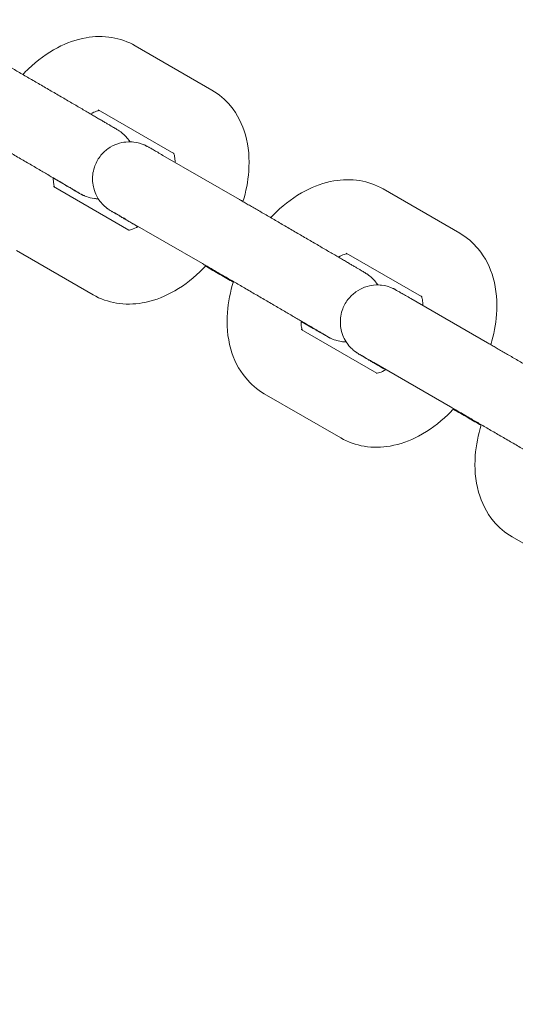
# Model space of a CAD drawing. Units: millimetres. Extents: x 11899 to 29785, y -10553 to 4974.
# Drawn here: x 21177 to 21223, y 1259 to 1352 of the extents above; entities that cross this region are included whole.
import ezdxf

# ---------------------------------------------------------------- set-up
doc = ezdxf.new("R2010")
doc.units = ezdxf.units.MM
doc.header["$MEASUREMENT"] = 0
doc.layers.add('B', color=3, linetype='Continuous')
doc.styles.add('KATALOG', font='swissl.ttf')
doc.dimstyles.new('KATALOG$0', dxfattribs={"dimscale": 200, "dimtxt": 1.75, "dimasz": 1, "dimexe": 0, "dimexo": 0, "dimgap": 0.3, "dimtad": 1, "dimlfac": 0.001, "dimzin": 0, "dimtxsty": 'KATALOG', "dimblk1": 'KATPFEIL', "dimblk2": 'KATPFEIL', "dimsah": 1, "dimcen": 1, "dimse1": 1, "dimse2": 1, "dimclrd": 256, "dimclre": 256, "dimclrt": 3, "dimadec": 0, "dimazin": 0, "dimtfac": 1, "dimtmove": 0, "dimatfit": 3, "dimldrblk": 'KATPFEIL', "dimfxl": 0, "dimtvp": 1, "dimtolj": 1, "dimtzin": 0, "dimarcsym": 0})

# ---------------------------------------------------------------- blocks, each defined once
blk = doc.blocks.new('KATPFEIL')
at = {"layer": 'B', "ltscale": 1000}
for p, q in [((0, -1), (0, 1)), ((-1, 0), (0, 0)), ((1, 0), (0, 0))]:
    blk.add_line(p, q, dxfattribs=at)
blk = doc.blocks.new('*D23')
at = {"layer": 'B', "linetype": 'ByBlock', "lineweight": -2}
blk.add_line((28980.948, -7166.197), (28980.948, 3076.831), dxfattribs=at)
at = {"layer": 'DEFPOINTS', "color": 0}
for p in [(24985.609, 3276.831), (28980.948, 3276.831), (14309.084, -7366.197)]:
    blk.add_point(p, dxfattribs=at)
at = {"layer": 'B', "lineweight": -2, "xscale": 200, "yscale": 200, "zscale": 200}
for p, rotation in [((28980.948, 3276.831), 90), ((28980.948, -7366.197), 270)]:
    blk.add_blockref('KATPFEIL', p, dxfattribs=dict(at, rotation=rotation))
at = {"layer": 'B', "color": 3, "insert": (28712.088, -2044.683), "char_height": 350, "attachment_point": 5, "rotation": 90, "style": 'KATALOG'}
blk.add_mtext('\\A1;10,64', dxfattribs=at)
blk = doc.blocks.new('*D24')
at = {"layer": 'B', "linetype": 'ByBlock', "lineweight": -2}
blk.add_line((29585.142, -8657.102), (29585.142, 4574.222), dxfattribs=at)
at = {"layer": 'DEFPOINTS', "color": 0}
for p in [(25344.378, 4774.222), (29585.142, 4774.222), (14601.575, -8857.102)]:
    blk.add_point(p, dxfattribs=at)
at = {"layer": 'B', "lineweight": -2, "xscale": 200, "yscale": 200, "zscale": 200}
for p, rotation in [((29585.142, 4774.222), 90), ((29585.142, -8857.102), 270)]:
    blk.add_blockref('KATPFEIL', p, dxfattribs=dict(at, rotation=rotation))
at = {"layer": 'B', "color": 3, "insert": (29316.283, -2041.44), "char_height": 350, "attachment_point": 5, "rotation": 90, "style": 'KATALOG'}
blk.add_mtext('\\A1;13,63', dxfattribs=at)

msp = doc.modelspace()

# ---------------------------------------------------------------- linework, layer by layer
at = {"color": 0, "linetype": 'Continuous', "lineweight": 0}
for p, q in [((21194.71, 1345.678), (21187.459, 1349.865)), ((21191.1, 1339.68), (21183.959, 1343.803)), ((21190.078, 1339.5), (21197.329, 1335.314)), ((21180.845, 1336.67), (21179.692, 1337.336)), ((21179.713, 1336.555), (21186.858, 1332.43)), ((21218.17, 1332.134), (21210.919, 1336.32)), ((21186.578, 1333.438), (21193.829, 1329.252)), ((21176.213, 1330.492), (21183.465, 1326.306)), ((21214.56, 1326.135), (21207.419, 1330.258)), ((21213.538, 1325.956), (21220.789, 1321.769)), ((21204.305, 1323.126), (21203.152, 1323.792)), ((21203.173, 1323.01), (21210.318, 1318.885)), ((21210.038, 1319.893), (21217.289, 1315.707)), ((21199.673, 1316.948), (21206.924, 1312.761)), ((21223.133, 1303.403), (21230.384, 1299.217))]:
    msp.add_line(p, q, dxfattribs=at)
for points, knots in [([(21187.459, 1349.865), (21186.773, 1350.261), (21186.014, 1350.524), (21184.424, 1350.787), (21183.594, 1350.766), (21181.846, 1350.464), (21180.941, 1350.131), (21179.099, 1349.162), (21178.181, 1348.479), (21177.169, 1347.512), (21176.991, 1347.333), (21176.819, 1347.15)], [2.799439, 2.799439, 2.799439, 2.799439, 3.027391, 3.027391, 3.274769, 3.274769, 3.575001, 3.575001, 3.93099, 3.93099, 4.008675, 4.008675, 4.008675, 4.008675]), ([(21173.869, 1348.858), (21173.98, 1348.795), (21174.096, 1348.728), (21174.339, 1348.587), (21174.467, 1348.513), (21174.733, 1348.359), (21174.871, 1348.279), (21175.153, 1348.116), (21175.298, 1348.032), (21175.595, 1347.86), (21175.747, 1347.772), (21176.059, 1347.591), (21176.219, 1347.498), (21176.547, 1347.308), (21176.713, 1347.211), (21177.049, 1347.016), (21177.218, 1346.918), (21177.56, 1346.719), (21177.733, 1346.619), (21178.083, 1346.415), (21178.26, 1346.312), (21178.616, 1346.105), (21178.795, 1346.001), (21179.151, 1345.794), (21179.328, 1345.691), (21179.681, 1345.486), (21179.857, 1345.383), (21180.209, 1345.178), (21180.386, 1345.075), (21180.735, 1344.871), (21180.909, 1344.77), (21181.249, 1344.572), (21181.416, 1344.475), (21181.744, 1344.283), (21181.906, 1344.188), (21182.226, 1344.002), (21182.383, 1343.91), (21182.691, 1343.73), (21182.841, 1343.643), (21183.131, 1343.473), (21183.271, 1343.391), (21183.543, 1343.232), (21183.674, 1343.155), (21183.929, 1343.006), (21184.052, 1342.934), (21184.287, 1342.797), (21184.399, 1342.731), (21184.61, 1342.607), (21184.709, 1342.549), (21184.897, 1342.438), (21184.986, 1342.386), (21185.151, 1342.289), (21185.228, 1342.243), (21185.368, 1342.161), (21185.431, 1342.123), (21185.545, 1342.056), (21185.595, 1342.026), (21185.694, 1341.967), (21185.739, 1341.939), (21185.819, 1341.891), (21185.835, 1341.883), (21185.944, 1341.811), (21185.958, 1341.801), (21186.002, 1341.772), (21186.032, 1341.751), (21186.128, 1341.681), (21186.179, 1341.644), (21186.354, 1341.495), (21186.438, 1341.427), (21186.688, 1341.152), (21186.799, 1341.03), (21186.96, 1340.779)], [5.375609, 5.375609, 5.375609, 5.375609, 5.45575, 5.45575, 5.53695, 5.53695, 5.618162, 5.618162, 5.698334, 5.698334, 5.77803, 5.77803, 5.858765, 5.858765, 5.939505, 5.939505, 6.019213, 6.019213, 6.098811, 6.098811, 6.179443, 6.179443, 6.260075, 6.260075, 6.339676, 6.339676, 6.419261, 6.419261, 6.499876, 6.499876, 6.580489, 6.580489, 6.660069, 6.660069, 6.739699, 6.739699, 6.820356, 6.820356, 6.901007, 6.901007, 6.98062, 6.98062, 7.060433, 7.060433, 7.141264, 7.141264, 7.222077, 7.222077, 7.301845, 7.301845, 7.382623, 7.382623, 7.464356, 7.464356, 7.54599, 7.54599, 7.62656, 7.62656, 7.72724, 7.72724, 7.80578, 7.80578, 7.816069, 7.816069, 7.829205, 7.829205, 7.839318, 7.839318, 7.845472, 7.845472, 7.848759, 7.848759, 7.848759, 7.848759]), ([(21197.651, 1335.128), (21197.938, 1336.069), (21198.128, 1337.029), (21198.286, 1339.152), (21198.204, 1340.32), (21197.608, 1342.42), (21197.15, 1343.367), (21195.985, 1344.773), (21195.385, 1345.289), (21194.71, 1345.678)], [7.87625, 7.87625, 7.87625, 7.87625, 8.179597, 8.179597, 8.545207, 8.545207, 8.858342, 8.858342, 9.082625, 9.082625, 9.082625, 9.082625]), ([(21184.066, 1343.741), (21184.011, 1343.736), (21183.913, 1343.72), (21183.63, 1343.626), (21183.439, 1343.543), (21183.223, 1343.419)], [3.2099447, 3.2099447, 3.2099447, 3.2099447, 3.4057891, 3.4057891, 3.6200411, 3.6200411, 3.6200411, 3.6200411]), ([(21170.369, 1342.796), (21170.477, 1342.734), (21170.59, 1342.669), (21170.827, 1342.532), (21170.952, 1342.46), (21171.211, 1342.31), (21171.345, 1342.232), (21171.621, 1342.072), (21171.762, 1341.991), (21172.053, 1341.822), (21172.203, 1341.735), (21172.511, 1341.556), (21172.67, 1341.464), (21172.993, 1341.276), (21173.158, 1341.181), (21173.49, 1340.988), (21173.657, 1340.891), (21173.996, 1340.694), (21174.168, 1340.594), (21174.515, 1340.392), (21174.691, 1340.29), (21175.046, 1340.084), (21175.223, 1339.981), (21175.577, 1339.775), (21175.753, 1339.672), (21176.104, 1339.468), (21176.28, 1339.366), (21176.631, 1339.161), (21176.807, 1339.059), (21177.155, 1338.856), (21177.328, 1338.755), (21177.667, 1338.557), (21177.834, 1338.46), (21178.162, 1338.269), (21178.323, 1338.175), (21178.642, 1337.989), (21178.799, 1337.897), (21179.106, 1337.718), (21179.256, 1337.63), (21179.546, 1337.46), (21179.686, 1337.379), (21179.957, 1337.22), (21180.087, 1337.144), (21180.341, 1336.995), (21180.463, 1336.924), (21180.698, 1336.786), (21180.81, 1336.721), (21181.02, 1336.597), (21181.119, 1336.539), (21181.304, 1336.43), (21181.39, 1336.38), (21181.551, 1336.285), (21181.626, 1336.241), (21181.762, 1336.16), (21181.824, 1336.124), (21181.932, 1336.06), (21181.979, 1336.032), (21182.087, 1335.968), (21182.137, 1335.937), (21182.14, 1335.935), (21182.14, 1335.935), (21182.14, 1335.935)], [5.375609, 5.375609, 5.375609, 5.375609, 5.454446, 5.454446, 5.534284, 5.534284, 5.614111, 5.614111, 5.692916, 5.692916, 5.772187, 5.772187, 5.852479, 5.852479, 5.932767, 5.932767, 6.012026, 6.012026, 6.091397, 6.091397, 6.171794, 6.171794, 6.252191, 6.252191, 6.331559, 6.331559, 6.410944, 6.410944, 6.491359, 6.491359, 6.571776, 6.571776, 6.651166, 6.651166, 6.730508, 6.730508, 6.810884, 6.810884, 6.891266, 6.891266, 6.970624, 6.970624, 7.049793, 7.049793, 7.130003, 7.130003, 7.210231, 7.210231, 7.289441, 7.289441, 7.367756, 7.367756, 7.447163, 7.447163, 7.526649, 7.526649, 7.605123, 7.605123, 7.743143, 7.743143, 7.746994, 7.746994, 7.746994, 7.746994]), ([(21187.7, 1332.752), (21187.638, 1332.788), (21187.577, 1332.824), (21187.381, 1332.938), (21187.249, 1333.015), (21186.995, 1333.164), (21186.872, 1333.236), (21186.637, 1333.374), (21186.525, 1333.44), (21186.313, 1333.564), (21186.214, 1333.622), (21186.026, 1333.732), (21185.938, 1333.785), (21185.772, 1333.882), (21185.696, 1333.927), (21185.556, 1334.01), (21185.492, 1334.048), (21185.379, 1334.115), (21185.329, 1334.144), (21185.229, 1334.204), (21185.184, 1334.231), (21185.104, 1334.28), (21185.089, 1334.288), (21184.98, 1334.359), (21184.965, 1334.369), (21184.921, 1334.399), (21184.891, 1334.42), (21184.796, 1334.49), (21184.744, 1334.527), (21184.57, 1334.676), (21184.486, 1334.744), (21184.206, 1335.051), (21184.04, 1335.197), (21183.7, 1335.874), (21183.606, 1336.086), (21183.479, 1336.569), (21183.437, 1336.783), (21183.393, 1337.41), (21183.424, 1337.881), (21183.704, 1338.731), (21183.891, 1339.09), (21184.349, 1339.693), (21184.613, 1339.938), (21185.173, 1340.34), (21185.463, 1340.477), (21186.062, 1340.695), (21186.336, 1340.739), (21186.925, 1340.799), (21187.147, 1340.775), (21187.683, 1340.713), (21187.822, 1340.661), (21188.196, 1340.546), (21188.256, 1340.511), (21188.372, 1340.461), (21188.404, 1340.445), (21188.459, 1340.419), (21188.479, 1340.409), (21188.522, 1340.387), (21188.54, 1340.378), (21188.59, 1340.351), (21188.61, 1340.34), (21188.666, 1340.31), (21188.697, 1340.292), (21188.768, 1340.253), (21188.807, 1340.23), (21188.896, 1340.18), (21188.945, 1340.152), (21189.055, 1340.089), (21189.115, 1340.055), (21189.413, 1339.884), (21189.715, 1339.71), (21190.078, 1339.5)], [3.803646, 3.803646, 3.803646, 3.803646, 3.839027, 3.839027, 3.91884, 3.91884, 3.999671, 3.999671, 4.080485, 4.080485, 4.160253, 4.160253, 4.24103, 4.24103, 4.322763, 4.322763, 4.404397, 4.404397, 4.484967, 4.484967, 4.585648, 4.585648, 4.664188, 4.664188, 4.674476, 4.674476, 4.687612, 4.687612, 4.697725, 4.697725, 4.703879, 4.703879, 4.708279, 4.708279, 4.709714, 4.709714, 4.71057, 4.71057, 4.711823, 4.711823, 4.712719, 4.712719, 4.71359, 4.71359, 4.71462, 4.71462, 4.716072, 4.716072, 4.718547, 4.718547, 4.723857, 4.723857, 4.735853, 4.735853, 4.746047, 4.746047, 4.757452, 4.757452, 4.775232, 4.775232, 4.81669, 4.81669, 4.889788, 4.889788, 4.963739, 4.963739, 5.037978, 5.037978, 5.111731, 5.111731, 5.375609, 5.375609, 5.375609, 5.375609]), ([(21191.231, 1338.834), (21191.231, 1339.052), (21191.213, 1339.235), (21191.156, 1339.54), (21191.117, 1339.644), (21191.082, 1339.718), (21191.074, 1339.729), (21191.074, 1339.729)], [8.2680305, 8.2680305, 8.2680305, 8.2680305, 8.4592225, 8.4592225, 8.6810264, 8.6810264, 8.7950697, 8.7950697, 8.7950697, 8.7950697]), ([(21179.692, 1337.375), (21179.69, 1337.14), (21179.709, 1336.943), (21179.764, 1336.645), (21179.8, 1336.544), (21179.824, 1336.491)], [5.1152016, 5.1152016, 5.1152016, 5.1152016, 5.3176299, 5.3176299, 5.520914, 5.520914, 5.520914, 5.520914]), ([(21210.919, 1336.32), (21210.233, 1336.716), (21209.474, 1336.98), (21207.883, 1337.243), (21207.054, 1337.221), (21205.305, 1336.919), (21204.401, 1336.587), (21202.558, 1335.618), (21201.641, 1334.934), (21200.628, 1333.967), (21200.451, 1333.789), (21200.278, 1333.605)], [2.799439, 2.799439, 2.799439, 2.799439, 3.027391, 3.027391, 3.274769, 3.274769, 3.575001, 3.575001, 3.93099, 3.93099, 4.008675, 4.008675, 4.008675, 4.008675]), ([(21183.963, 1335.392), (21183.817, 1335.394), (21183.702, 1335.404), (21183.24, 1335.458), (21183.101, 1335.51), (21182.727, 1335.625), (21182.667, 1335.659), (21182.552, 1335.71), (21182.52, 1335.725), (21182.465, 1335.752), (21182.444, 1335.762), (21182.401, 1335.784), (21182.384, 1335.793), (21182.334, 1335.819), (21182.313, 1335.83), (21182.257, 1335.861), (21182.227, 1335.878), (21182.156, 1335.918), (21182.116, 1335.94), (21182.028, 1335.991), (21181.978, 1336.019), (21181.869, 1336.081), (21181.809, 1336.116), (21181.511, 1336.287), (21181.208, 1336.461), (21180.845, 1336.67)], [7.8587415, 7.8587415, 7.8587415, 7.8587415, 7.8601392, 7.8601392, 7.86545, 7.86545, 7.8774454, 7.8774454, 7.88764, 7.88764, 7.8990451, 7.8990451, 7.9168244, 7.9168244, 7.9582829, 7.9582829, 8.0313802, 8.0313802, 8.1053319, 8.1053319, 8.1795707, 8.1795707, 8.2533238, 8.2533238, 8.5172021, 8.5172021, 8.5172021, 8.5172021]), ([(21197.329, 1335.314), (21197.44, 1335.25), (21197.555, 1335.183), (21197.799, 1335.042), (21197.927, 1334.968), (21198.193, 1334.815), (21198.33, 1334.735), (21198.613, 1334.571), (21198.758, 1334.487), (21199.055, 1334.315), (21199.206, 1334.227), (21199.519, 1334.046), (21199.679, 1333.953), (21200.007, 1333.763), (21200.173, 1333.666), (21200.509, 1333.471), (21200.678, 1333.373), (21201.02, 1333.175), (21201.192, 1333.074), (21201.542, 1332.871), (21201.72, 1332.768), (21202.076, 1332.561), (21202.255, 1332.456), (21202.611, 1332.249), (21202.788, 1332.146), (21203.141, 1331.941), (21203.317, 1331.838), (21203.669, 1331.633), (21203.846, 1331.53), (21204.195, 1331.327), (21204.369, 1331.226), (21204.709, 1331.027), (21204.875, 1330.93), (21205.204, 1330.738), (21205.366, 1330.644), (21205.685, 1330.457), (21205.843, 1330.365), (21206.151, 1330.186), (21206.301, 1330.098), (21206.591, 1329.928), (21206.731, 1329.846), (21207.003, 1329.688), (21207.134, 1329.611), (21207.388, 1329.462), (21207.511, 1329.39), (21207.747, 1329.252), (21207.859, 1329.186), (21208.07, 1329.062), (21208.169, 1329.004), (21208.357, 1328.894), (21208.446, 1328.842), (21208.611, 1328.744), (21208.688, 1328.699), (21208.828, 1328.616), (21208.891, 1328.579), (21209.005, 1328.511), (21209.054, 1328.482), (21209.154, 1328.422), (21209.199, 1328.395), (21209.279, 1328.346), (21209.295, 1328.338), (21209.403, 1328.267), (21209.418, 1328.257), (21209.462, 1328.227), (21209.492, 1328.206), (21209.588, 1328.136), (21209.639, 1328.1), (21209.814, 1327.95), (21209.897, 1327.882), (21210.147, 1327.608), (21210.259, 1327.486), (21210.42, 1327.234)], [5.375609, 5.375609, 5.375609, 5.375609, 5.45575, 5.45575, 5.53695, 5.53695, 5.618162, 5.618162, 5.698334, 5.698334, 5.77803, 5.77803, 5.858765, 5.858765, 5.939505, 5.939505, 6.019213, 6.019213, 6.098811, 6.098811, 6.179443, 6.179443, 6.260075, 6.260075, 6.339676, 6.339676, 6.419261, 6.419261, 6.499876, 6.499876, 6.580489, 6.580489, 6.660069, 6.660069, 6.739699, 6.739699, 6.820356, 6.820356, 6.901007, 6.901007, 6.98062, 6.98062, 7.060433, 7.060433, 7.141264, 7.141264, 7.222077, 7.222077, 7.301845, 7.301845, 7.382623, 7.382623, 7.464356, 7.464356, 7.54599, 7.54599, 7.62656, 7.62656, 7.72724, 7.72724, 7.80578, 7.80578, 7.816069, 7.816069, 7.829205, 7.829205, 7.839318, 7.839318, 7.845472, 7.845472, 7.848759, 7.848759, 7.848759, 7.848759]), ([(21185.266, 1334.191), (21185.266, 1334.191), (21185.27, 1334.188), (21185.311, 1334.166), (21185.398, 1334.117), (21185.566, 1334.02), (21185.622, 1333.988), (21185.747, 1333.917), (21185.816, 1333.877), (21185.964, 1333.792), (21186.044, 1333.746), (21186.214, 1333.648), (21186.304, 1333.596), (21186.456, 1333.508), (21186.516, 1333.474), (21186.578, 1333.438)], [4.8193766, 4.8193766, 4.8193766, 4.8193766, 4.8566143, 4.8566143, 5.0324971, 5.0324971, 5.1065509, 5.1065509, 5.1814393, 5.1814393, 5.2562832, 5.2562832, 5.3302378, 5.3302378, 5.3756095, 5.3756095, 5.3756095, 5.3756095]), ([(21186.805, 1332.428), (21186.805, 1332.428), (21186.806, 1332.428), (21186.828, 1332.427), (21186.944, 1332.429), (21187.299, 1332.546), (21187.499, 1332.633), (21187.727, 1332.767), (21187.73, 1332.769), (21187.733, 1332.771)], [6.221782, 6.221782, 6.221782, 6.221782, 6.2551913, 6.2551913, 6.5473817, 6.5473817, 6.7695012, 6.7695012, 6.7726194, 6.7726194, 6.7726194, 6.7726194]), ([(21221.111, 1321.583), (21221.398, 1322.524), (21221.588, 1323.485), (21221.746, 1325.608), (21221.664, 1326.775), (21221.068, 1328.875), (21220.61, 1329.823), (21219.445, 1331.229), (21218.845, 1331.744), (21218.17, 1332.134)], [7.87625, 7.87625, 7.87625, 7.87625, 8.179597, 8.179597, 8.545207, 8.545207, 8.858342, 8.858342, 9.082625, 9.082625, 9.082625, 9.082625]), ([(21207.525, 1330.196), (21207.471, 1330.192), (21207.372, 1330.175), (21207.09, 1330.082), (21206.899, 1329.999), (21206.683, 1329.874)], [3.2099447, 3.2099447, 3.2099447, 3.2099447, 3.4057891, 3.4057891, 3.6200411, 3.6200411, 3.6200411, 3.6200411]), ([(21183.465, 1326.306), (21184.151, 1325.91), (21184.909, 1325.646), (21186.5, 1325.384), (21187.329, 1325.405), (21189.078, 1325.707), (21189.982, 1326.039), (21191.825, 1327.008), (21192.743, 1327.692), (21193.77, 1328.673), (21193.962, 1328.867), (21194.148, 1329.067)], [5.941032, 5.941032, 5.941032, 5.941032, 6.168984, 6.168984, 6.416361, 6.416361, 6.716593, 6.716593, 7.072582, 7.072582, 7.156803, 7.156803, 7.156803, 7.156803]), ([(21193.829, 1329.252), (21193.937, 1329.19), (21194.049, 1329.124), (21194.287, 1328.987), (21194.411, 1328.915), (21194.67, 1328.765), (21194.805, 1328.688), (21195.08, 1328.528), (21195.222, 1328.446), (21195.513, 1328.277), (21195.663, 1328.191), (21195.971, 1328.012), (21196.13, 1327.92), (21196.453, 1327.732), (21196.618, 1327.636), (21196.95, 1327.443), (21197.117, 1327.346), (21197.456, 1327.149), (21197.627, 1327.05), (21197.975, 1326.848), (21198.151, 1326.745), (21198.505, 1326.539), (21198.683, 1326.436), (21199.037, 1326.23), (21199.213, 1326.128), (21199.564, 1325.923), (21199.74, 1325.821), (21200.091, 1325.617), (21200.267, 1325.514), (21200.615, 1325.311), (21200.788, 1325.211), (21201.127, 1325.013), (21201.294, 1324.916), (21201.621, 1324.724), (21201.783, 1324.63), (21202.101, 1324.444), (21202.259, 1324.352), (21202.566, 1324.173), (21202.716, 1324.085), (21203.006, 1323.916), (21203.146, 1323.834), (21203.417, 1323.676), (21203.547, 1323.599), (21203.801, 1323.451), (21203.923, 1323.379), (21204.158, 1323.242), (21204.269, 1323.176), (21204.48, 1323.053), (21204.579, 1322.994), (21204.764, 1322.886), (21204.85, 1322.835), (21205.011, 1322.74), (21205.086, 1322.696), (21205.222, 1322.616), (21205.284, 1322.579), (21205.392, 1322.515), (21205.439, 1322.488), (21205.547, 1322.423), (21205.597, 1322.393), (21205.6, 1322.391), (21205.6, 1322.391), (21205.6, 1322.391)], [5.375609, 5.375609, 5.375609, 5.375609, 5.454446, 5.454446, 5.534284, 5.534284, 5.614111, 5.614111, 5.692916, 5.692916, 5.772187, 5.772187, 5.852479, 5.852479, 5.932767, 5.932767, 6.012026, 6.012026, 6.091397, 6.091397, 6.171794, 6.171794, 6.252191, 6.252191, 6.331559, 6.331559, 6.410944, 6.410944, 6.491359, 6.491359, 6.571776, 6.571776, 6.651166, 6.651166, 6.730508, 6.730508, 6.810884, 6.810884, 6.891266, 6.891266, 6.970624, 6.970624, 7.049793, 7.049793, 7.130003, 7.130003, 7.210231, 7.210231, 7.289441, 7.289441, 7.367756, 7.367756, 7.447163, 7.447163, 7.526649, 7.526649, 7.605123, 7.605123, 7.743143, 7.743143, 7.746994, 7.746994, 7.746994, 7.746994]), ([(21196.732, 1327.498), (21196.36, 1327.714), (21195.937, 1327.958), (21195.048, 1328.474), (21194.587, 1328.741), (21194.105, 1329.021)], [2.308572, 2.308572, 2.308572, 2.308572, 2.5567414, 2.5567414, 2.7877572, 2.7877572, 2.7877572, 2.7877572]), ([(21196.751, 1327.559), (21196.453, 1326.599), (21196.257, 1325.618), (21196.097, 1323.474), (21196.179, 1322.306), (21196.775, 1320.206), (21197.233, 1319.259), (21198.398, 1317.853), (21198.998, 1317.338), (21199.673, 1316.948)], [4.728119, 4.728119, 4.728119, 4.728119, 5.038004, 5.038004, 5.403614, 5.403614, 5.716749, 5.716749, 5.941032, 5.941032, 5.941032, 5.941032]), ([(21211.16, 1319.207), (21211.098, 1319.243), (21211.037, 1319.279), (21210.841, 1319.394), (21210.709, 1319.471), (21210.455, 1319.62), (21210.332, 1319.692), (21210.097, 1319.83), (21209.985, 1319.895), (21209.773, 1320.019), (21209.674, 1320.077), (21209.486, 1320.188), (21209.398, 1320.24), (21209.232, 1320.337), (21209.156, 1320.383), (21209.015, 1320.465), (21208.952, 1320.503), (21208.839, 1320.57), (21208.789, 1320.6), (21208.689, 1320.659), (21208.644, 1320.687), (21208.564, 1320.735), (21208.549, 1320.743), (21208.44, 1320.815), (21208.425, 1320.825), (21208.381, 1320.854), (21208.351, 1320.875), (21208.255, 1320.945), (21208.204, 1320.982), (21208.03, 1321.131), (21207.946, 1321.199), (21207.666, 1321.506), (21207.5, 1321.652), (21207.16, 1322.329), (21207.066, 1322.541), (21206.938, 1323.025), (21206.897, 1323.238), (21206.853, 1323.865), (21206.884, 1324.336), (21207.164, 1325.186), (21207.351, 1325.545), (21207.809, 1326.149), (21208.073, 1326.394), (21208.633, 1326.795), (21208.923, 1326.932), (21209.522, 1327.151), (21209.796, 1327.194), (21210.385, 1327.254), (21210.607, 1327.231), (21211.143, 1327.168), (21211.282, 1327.116), (21211.656, 1327.002), (21211.716, 1326.967), (21211.831, 1326.916), (21211.864, 1326.901), (21211.919, 1326.874), (21211.939, 1326.864), (21211.982, 1326.842), (21212, 1326.833), (21212.05, 1326.807), (21212.07, 1326.796), (21212.126, 1326.765), (21212.157, 1326.748), (21212.228, 1326.708), (21212.267, 1326.686), (21212.356, 1326.635), (21212.405, 1326.607), (21212.515, 1326.545), (21212.574, 1326.51), (21212.873, 1326.339), (21213.175, 1326.165), (21213.538, 1325.956)], [3.803646, 3.803646, 3.803646, 3.803646, 3.839027, 3.839027, 3.91884, 3.91884, 3.999671, 3.999671, 4.080485, 4.080485, 4.160253, 4.160253, 4.24103, 4.24103, 4.322763, 4.322763, 4.404397, 4.404397, 4.484967, 4.484967, 4.585648, 4.585648, 4.664188, 4.664188, 4.674476, 4.674476, 4.687612, 4.687612, 4.697725, 4.697725, 4.703879, 4.703879, 4.708279, 4.708279, 4.709714, 4.709714, 4.71057, 4.71057, 4.711823, 4.711823, 4.712719, 4.712719, 4.71359, 4.71359, 4.71462, 4.71462, 4.716072, 4.716072, 4.718547, 4.718547, 4.723857, 4.723857, 4.735853, 4.735853, 4.746047, 4.746047, 4.757452, 4.757452, 4.775232, 4.775232, 4.81669, 4.81669, 4.889788, 4.889788, 4.963739, 4.963739, 5.037978, 5.037978, 5.111731, 5.111731, 5.375609, 5.375609, 5.375609, 5.375609]), ([(21214.691, 1325.29), (21214.691, 1325.507), (21214.672, 1325.691), (21214.616, 1325.995), (21214.577, 1326.1), (21214.542, 1326.174), (21214.534, 1326.185), (21214.534, 1326.185)], [8.2680305, 8.2680305, 8.2680305, 8.2680305, 8.4592225, 8.4592225, 8.6810264, 8.6810264, 8.7950697, 8.7950697, 8.7950697, 8.7950697]), ([(21203.152, 1323.83), (21203.15, 1323.596), (21203.169, 1323.399), (21203.224, 1323.1), (21203.26, 1322.999), (21203.284, 1322.946)], [5.1152016, 5.1152016, 5.1152016, 5.1152016, 5.3176299, 5.3176299, 5.520914, 5.520914, 5.520914, 5.520914]), ([(21207.423, 1321.847), (21207.277, 1321.849), (21207.162, 1321.859), (21206.7, 1321.913), (21206.561, 1321.965), (21206.187, 1322.08), (21206.127, 1322.115), (21206.012, 1322.165), (21205.98, 1322.181), (21205.924, 1322.207), (21205.904, 1322.217), (21205.861, 1322.239), (21205.844, 1322.248), (21205.794, 1322.275), (21205.773, 1322.286), (21205.717, 1322.316), (21205.686, 1322.334), (21205.616, 1322.374), (21205.576, 1322.396), (21205.488, 1322.446), (21205.438, 1322.474), (21205.329, 1322.537), (21205.269, 1322.571), (21204.97, 1322.742), (21204.668, 1322.916), (21204.305, 1323.126)], [7.8587415, 7.8587415, 7.8587415, 7.8587415, 7.8601392, 7.8601392, 7.86545, 7.86545, 7.8774454, 7.8774454, 7.88764, 7.88764, 7.8990451, 7.8990451, 7.9168244, 7.9168244, 7.9582829, 7.9582829, 8.0313802, 8.0313802, 8.1053319, 8.1053319, 8.1795707, 8.1795707, 8.2533238, 8.2533238, 8.5172021, 8.5172021, 8.5172021, 8.5172021]), ([(21220.789, 1321.769), (21220.899, 1321.706), (21221.015, 1321.639), (21221.259, 1321.498), (21221.387, 1321.424), (21221.652, 1321.27), (21221.79, 1321.19), (21222.073, 1321.027), (21222.218, 1320.943), (21222.515, 1320.771), (21222.666, 1320.683), (21222.979, 1320.502), (21223.139, 1320.408), (21223.466, 1320.219), (21223.633, 1320.122), (21223.969, 1319.927), (21224.138, 1319.829), (21224.48, 1319.63), (21224.652, 1319.53), (21225.002, 1319.326), (21225.18, 1319.223), (21225.536, 1319.016), (21225.715, 1318.912), (21226.071, 1318.705), (21226.248, 1318.602), (21226.601, 1318.396), (21226.777, 1318.294), (21227.129, 1318.089), (21227.305, 1317.986), (21227.655, 1317.782), (21227.828, 1317.681), (21228.168, 1317.483), (21228.335, 1317.386), (21228.664, 1317.194), (21228.826, 1317.099), (21229.145, 1316.913), (21229.303, 1316.821), (21229.611, 1316.641), (21229.761, 1316.553), (21230.051, 1316.384), (21230.191, 1316.302), (21230.462, 1316.143), (21230.594, 1316.066), (21230.848, 1315.917), (21230.971, 1315.845), (21231.206, 1315.707), (21231.318, 1315.642), (21231.53, 1315.518), (21231.629, 1315.459), (21231.817, 1315.349), (21231.905, 1315.297), (21232.071, 1315.2), (21232.147, 1315.154), (21232.288, 1315.072), (21232.351, 1315.034), (21232.464, 1314.967), (21232.514, 1314.937), (21232.614, 1314.878), (21232.659, 1314.85), (21232.739, 1314.802), (21232.754, 1314.794), (21232.863, 1314.722), (21232.878, 1314.712), (21232.922, 1314.682), (21232.952, 1314.662), (21233.048, 1314.592), (21233.099, 1314.555), (21233.273, 1314.406), (21233.357, 1314.338), (21233.607, 1314.063), (21233.719, 1313.941), (21233.88, 1313.69)], [5.375609, 5.375609, 5.375609, 5.375609, 5.45575, 5.45575, 5.53695, 5.53695, 5.618162, 5.618162, 5.698334, 5.698334, 5.77803, 5.77803, 5.858765, 5.858765, 5.939505, 5.939505, 6.019213, 6.019213, 6.098811, 6.098811, 6.179443, 6.179443, 6.260075, 6.260075, 6.339676, 6.339676, 6.419261, 6.419261, 6.499876, 6.499876, 6.580489, 6.580489, 6.660069, 6.660069, 6.739699, 6.739699, 6.820356, 6.820356, 6.901007, 6.901007, 6.98062, 6.98062, 7.060433, 7.060433, 7.141264, 7.141264, 7.222077, 7.222077, 7.301845, 7.301845, 7.382623, 7.382623, 7.464356, 7.464356, 7.54599, 7.54599, 7.62656, 7.62656, 7.72724, 7.72724, 7.80578, 7.80578, 7.816069, 7.816069, 7.829205, 7.829205, 7.839318, 7.839318, 7.845472, 7.845472, 7.848759, 7.848759, 7.848759, 7.848759]), ([(21208.726, 1320.646), (21208.726, 1320.646), (21208.73, 1320.644), (21208.771, 1320.621), (21208.858, 1320.572), (21209.026, 1320.476), (21209.082, 1320.444), (21209.207, 1320.372), (21209.276, 1320.333), (21209.424, 1320.247), (21209.504, 1320.201), (21209.674, 1320.104), (21209.764, 1320.052), (21209.916, 1319.964), (21209.976, 1319.929), (21210.038, 1319.893)], [4.8193766, 4.8193766, 4.8193766, 4.8193766, 4.8566143, 4.8566143, 5.0324971, 5.0324971, 5.1065509, 5.1065509, 5.1814393, 5.1814393, 5.2562832, 5.2562832, 5.3302378, 5.3302378, 5.3756095, 5.3756095, 5.3756095, 5.3756095]), ([(21210.265, 1318.883), (21210.265, 1318.883), (21210.266, 1318.883), (21210.288, 1318.882), (21210.404, 1318.885), (21210.759, 1319.002), (21210.958, 1319.089), (21211.187, 1319.223), (21211.19, 1319.225), (21211.193, 1319.227)], [6.221782, 6.221782, 6.221782, 6.221782, 6.2551913, 6.2551913, 6.5473817, 6.5473817, 6.7695012, 6.7695012, 6.7726194, 6.7726194, 6.7726194, 6.7726194]), ([(21217.289, 1315.707), (21217.397, 1315.645), (21217.509, 1315.58), (21217.747, 1315.443), (21217.871, 1315.371), (21218.13, 1315.221), (21218.265, 1315.143), (21218.54, 1314.983), (21218.682, 1314.901), (21218.973, 1314.733), (21219.122, 1314.646), (21219.431, 1314.467), (21219.59, 1314.375), (21219.913, 1314.187), (21220.078, 1314.092), (21220.41, 1313.899), (21220.577, 1313.802), (21220.916, 1313.605), (21221.087, 1313.505), (21221.435, 1313.303), (21221.611, 1313.201), (21221.965, 1312.995), (21222.143, 1312.891), (21222.497, 1312.686), (21222.673, 1312.583), (21223.024, 1312.379), (21223.2, 1312.277), (21223.551, 1312.072), (21223.726, 1311.97), (21224.075, 1311.767), (21224.248, 1311.666), (21224.587, 1311.468), (21224.753, 1311.371), (21225.081, 1311.18), (21225.243, 1311.086), (21225.561, 1310.9), (21225.719, 1310.808), (21226.026, 1310.628), (21226.176, 1310.541), (21226.466, 1310.371), (21226.606, 1310.29), (21226.876, 1310.131), (21227.007, 1310.055), (21227.261, 1309.906), (21227.383, 1309.835), (21227.618, 1309.697), (21227.729, 1309.632), (21227.94, 1309.508), (21228.039, 1309.45), (21228.224, 1309.341), (21228.31, 1309.291), (21228.471, 1309.196), (21228.546, 1309.152), (21228.682, 1309.071), (21228.744, 1309.035), (21228.852, 1308.971), (21228.898, 1308.943), (21229.006, 1308.879), (21229.056, 1308.848), (21229.06, 1308.846), (21229.06, 1308.846), (21229.06, 1308.846)], [5.375609, 5.375609, 5.375609, 5.375609, 5.454446, 5.454446, 5.534284, 5.534284, 5.614111, 5.614111, 5.692916, 5.692916, 5.772187, 5.772187, 5.852479, 5.852479, 5.932767, 5.932767, 6.012026, 6.012026, 6.091397, 6.091397, 6.171794, 6.171794, 6.252191, 6.252191, 6.331559, 6.331559, 6.410944, 6.410944, 6.491359, 6.491359, 6.571776, 6.571776, 6.651166, 6.651166, 6.730508, 6.730508, 6.810884, 6.810884, 6.891266, 6.891266, 6.970624, 6.970624, 7.049793, 7.049793, 7.130003, 7.130003, 7.210231, 7.210231, 7.289441, 7.289441, 7.367756, 7.367756, 7.447163, 7.447163, 7.526649, 7.526649, 7.605123, 7.605123, 7.743143, 7.743143, 7.746994, 7.746994, 7.746994, 7.746994]), ([(21206.924, 1312.761), (21207.61, 1312.365), (21208.369, 1312.102), (21209.96, 1311.839), (21210.789, 1311.86), (21212.538, 1312.162), (21213.442, 1312.495), (21215.285, 1313.464), (21216.202, 1314.147), (21217.23, 1315.129), (21217.422, 1315.323), (21217.608, 1315.523)], [5.941032, 5.941032, 5.941032, 5.941032, 6.168984, 6.168984, 6.416361, 6.416361, 6.716593, 6.716593, 7.072582, 7.072582, 7.156803, 7.156803, 7.156803, 7.156803]), ([(21220.192, 1313.954), (21219.82, 1314.169), (21219.397, 1314.414), (21218.508, 1314.929), (21218.046, 1315.197), (21217.565, 1315.476)], [2.308572, 2.308572, 2.308572, 2.308572, 2.5567414, 2.5567414, 2.7877572, 2.7877572, 2.7877572, 2.7877572]), ([(21220.211, 1314.014), (21219.913, 1313.054), (21219.717, 1312.073), (21219.557, 1309.929), (21219.639, 1308.762), (21220.235, 1306.662), (21220.693, 1305.714), (21221.858, 1304.308), (21222.458, 1303.793), (21223.133, 1303.403)], [4.728119, 4.728119, 4.728119, 4.728119, 5.038004, 5.038004, 5.403614, 5.403614, 5.716749, 5.716749, 5.941032, 5.941032, 5.941032, 5.941032])]:
    msp.add_open_spline(points, degree=3, knots=knots, dxfattribs=at)

# ---------------------------------------------------------------- dimensions: what is measured, and where the dimension line sits
at = {"layer": 'B'}
for base, p1, p2, picture, middle in [((29585.142, 4774.222), (14601.575, -8857.102), (25344.378, 4774.222), '*D24', (29585.142, -2041.44)), ((28980.948, 3276.831), (14309.084, -7366.197), (24985.609, 3276.831), '*D23', (28980.948, -2044.683))]:
    dim = msp.add_linear_dim(base=base, p1=p1, p2=p2, angle=90, dimstyle='KATALOG$0', override={"dimarcsym": 1}, dxfattribs=at)
    dim.commit()
    dim.dimension.update_dxf_attribs({"geometry": picture, "text_midpoint": middle, "dimtype": 160})

doc.saveas('drawing.dxf')
